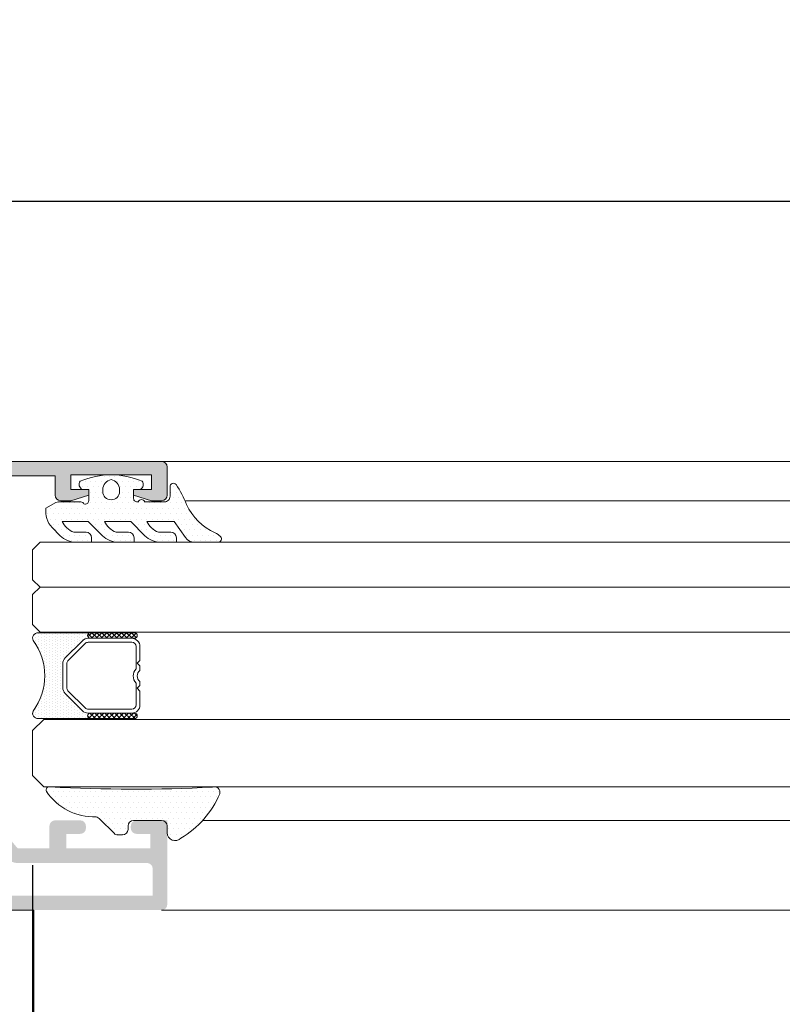
# Model space of a CAD drawing. Units: millimetres. Extents: x 0 to 4165, y -796 to 0.
# Drawn here: x 922 to 939, y -72 to -50 of the extents above; entities that cross this region are included whole.
import ezdxf

# ---------------------------------------------------------------- set-up
doc = ezdxf.new("R2010")
doc.units = ezdxf.units.MM
doc.header["$PDMODE"] = 34
doc.layers.get('0').update_dxf_attribs({"lineweight": 9})
for name, color, linetype, lineweight in [('00_ANOTACIONES', 250, 'Continuous', 9), ('juntas', 7, 'Continuous', 9), ('perfiles', 7, 'Continuous', 9), ('Sombreado perfiles', 250, 'Continuous', 15), ('Vidrio', 250, 'Continuous', 9)]:
    doc.layers.add(name, color=color, linetype=linetype, lineweight=lineweight)
doc.styles.add('catalogos 2.5', font='arial.ttf', dxfattribs={"height": 2.5})
doc.dimstyles.new('1-1', dxfattribs={"dimtxt": 2.5, "dimasz": 2.5, "dimexe": 0.5, "dimexo": 2.5, "dimgap": 1, "dimtad": 1, "dimdec": 1, "dimdsep": 46, "dimtxsty": 'catalogos 2.5', "dimcen": 0, "dimclrd": 256, "dimclre": 256, "dimclrt": 256, "dimadec": 0, "dimazin": 0, "dimtp": 0.2, "dimtm": 0.2, "dimtfac": 0.2, "dimtdec": 1, "dimtmove": 1, "dimatfit": 0, "dimfxl": 1, "dimtolj": 1, "dimtzin": 0, "dimarcsym": 0})
pattern_1 = [(180, (-1297.519542906746, -1605.460849628814), (-0.05953125000000001, -0.1190625), [0, -0.1190625])]

# ---------------------------------------------------------------- blocks, each defined once
blk = doc.blocks.new('*D12')
at = {"layer": '00_ANOTACIONES', "lineweight": -2, "ltscale": 10, "transparency": 16777216}
for p, q in [((904.1260319599601, -58.01524332209669), (904.1260319599601, -48.80984984700308)), ((1030.969569932789, -58.01524332209669), (1030.969569932789, -48.80984984700308)), ((906.6260319599601, -49.30984984700308), (1028.469569932789, -49.30984984700308))]:
    blk.add_line(p, q, dxfattribs=at)
at = {"layer": '00_ANOTACIONES', "ltscale": 10, "transparency": 16777216}
for points in [[(906.6260319599601, -48.89318318033641), (906.6260319599601, -49.72651651366974), (904.1260319599601, -49.30984984700308)], [(1028.469569932789, -48.89318318033641), (1028.469569932789, -49.72651651366974), (1030.969569932789, -49.30984984700308)]]:
    blk.add_solid(points, dxfattribs=at)
at = {"layer": 'Defpoints', "color": 0, "ltscale": 10}
for p in [(1030.969569932789, -49.30984984700308), (904.1260319599601, -60.51524332209669), (1030.969569932789, -60.51524332209669)]:
    blk.add_point(p, dxfattribs=at)
at = {"layer": '00_ANOTACIONES', "ltscale": 10, "transparency": 16777216, "insert": (967.5478009463743, -47.05984984700308), "char_height": 2.5, "attachment_point": 5, "style": 'catalogos 2.5'}
blk.add_mtext('\\A1;L', dxfattribs=at)
blk = doc.blocks.new('*D13')
at = {"layer": '00_ANOTACIONES', "lineweight": -2, "ltscale": 10, "transparency": 16777216}
for p, q in [((912.2760319599602, -58.03096031350833), (912.2760319599602, -53.87564558223721)), ((1022.819569932789, -58.03096031350697), (1022.819569932789, -53.87564558223721)), ((914.7760319599602, -54.37564558223721), (1020.319569932789, -54.37564558223721))]:
    blk.add_line(p, q, dxfattribs=at)
at = {"layer": '00_ANOTACIONES', "ltscale": 10, "transparency": 16777216}
for points in [[(914.7760319599602, -53.95897891557055), (914.7760319599602, -54.79231224890388), (912.2760319599602, -54.37564558223721)], [(1020.319569932789, -53.95897891557055), (1020.319569932789, -54.79231224890388), (1022.819569932789, -54.37564558223721)]]:
    blk.add_solid(points, dxfattribs=at)
at = {"layer": 'Defpoints', "color": 0, "ltscale": 10}
for p in [(1022.819569932789, -54.37564558223721), (912.2760319599602, -60.53096031350833), (1022.819569932789, -60.53096031350697)]:
    blk.add_point(p, dxfattribs=at)
at = {"layer": '00_ANOTACIONES', "ltscale": 10, "transparency": 16777216, "insert": (967.5478009463745, -52.10518173503394), "char_height": 2.5, "attachment_point": 5, "style": 'catalogos 2.5'}
blk.add_mtext('\\A1;La', dxfattribs=at)
blk = doc.blocks.new('*D17')
at = {"layer": '00_ANOTACIONES', "lineweight": -2, "ltscale": 10, "transparency": 16777216}
for p, q in [((922.0010319599601, -69.17471031350851), (922.0010319599601, -77.52262767528009)), ((1013.094569932789, -69.17471031350715), (1013.094569932789, -77.52262767528009)), ((924.5010319599601, -77.02262767528009), (1010.594569932789, -77.02262767528009))]:
    blk.add_line(p, q, dxfattribs=at)
at = {"layer": '00_ANOTACIONES', "ltscale": 10, "transparency": 16777216}
for points in [[(924.5010319599601, -76.60596100861342), (924.5010319599601, -77.43929434194676), (922.0010319599601, -77.02262767528009)], [(1010.594569932789, -76.60596100861342), (1010.594569932789, -77.43929434194676), (1013.094569932789, -77.02262767528009)]]:
    blk.add_solid(points, dxfattribs=at)
at = {"layer": 'Defpoints', "color": 0, "ltscale": 10}
for p in [(922.0010319599601, -66.67471031350851), (1013.094569932789, -66.67471031350715), (1013.094569932789, -77.02262767528009)]:
    blk.add_point(p, dxfattribs=at)
at = {"layer": '00_ANOTACIONES', "ltscale": 10, "transparency": 16777216, "insert": (967.5478009463745, -74.77262767528009), "char_height": 2.5, "attachment_point": 5, "style": 'catalogos 2.5'}
blk.add_mtext('\\A1;Lv', dxfattribs=at)

msp = doc.modelspace()

# ---------------------------------------------------------------- hatches: boundary and pattern name
h = msp.add_hatch()
h.set_pattern_fill('DOTS', color=256, scale=0.075, angle=180, style=0)
h.set_pattern_definition(pattern_1)
edge = h.paths.add_edge_path(flags=16)
edge.add_arc((923.7510319599601, -60.84280632641139), 0.1875, 180, 360)
edge.add_line((923.9385319599601, -60.84280632641139), (923.9385319599601, -60.80401508422256))
edge.add_arc((923.6978504979911, -60.81319973134408), 0.2408566459084398, 2.185404253609776, 77.24389810248888)
edge.add_arc((923.804213421929, -60.81319973134408), 0.2408566459084659, 102.7561018975111, 177.8145957463903)
edge.add_line((923.5635319599601, -60.80401508422256), (923.5635319599601, -60.84280632641139))
edge = h.paths.add_edge_path()
edge.add_line((925.0635026020213, -60.74628386917288), (925.0635026020213, -60.74315593425354))
edge.add_line((925.0635026020213, -60.74315593425354), (925.0635026020213, -60.95175293582201))
edge.add_arc((924.9385026020211, -60.95175293582181), 0.1250000000002274, 269.9999999988536, 359.9999999999055, ccw=False)
edge.add_line((924.9385026020186, -61.07675293582201), (924.5010319599601, -61.07675293581383))
edge.add_arc((924.4250900244575, -61.10932800808599), 0.08263360636817646, 23.21677197094985, 153.4706401483969)
edge.add_arc((924.3260319599599, -61.00175293581827), 0.07499999999981463, 180.0000000000434, 289.5727925922445, ccw=False)
edge.add_line((924.2510319599601, -61.00175293581833), (924.2510319599601, -60.79973432321822))
edge.add_line((924.2510319599601, -60.79973432321822), (924.3947819599603, -60.79973432321822))
edge.add_arc((924.3457169615574, -60.68972491316449), 0.1204551550106568, 294.0372196261348, 398.2743464644412)
edge.add_arc((923.7510319599601, -62.23671761574847), 1.762007302240072, 66.97252537368814, 113.0274746263119)
edge.add_arc((923.1563469583627, -60.68972491316448), 0.1204551550106521, 141.7256535355642, 245.9627803738679)
edge.add_line((923.1072819599599, -60.79973432321822), (923.2510319599601, -60.79973432321822))
edge.add_line((923.2510319599601, -60.79973432321822), (923.2510319599601, -61.05175293581783))
edge.add_arc((923.1760319599601, -61.05175293581792), 0.07499999999993179, -115.52877936545752, 6.508571459562518e-11, ccw=False)
edge.add_arc((923.0760319599599, -61.15175293581797), 0.07500000000031132, 25.52877936543771, 90)
edge.add_line((923.0760319599599, -61.07675293581769), (922.5767379608624, -61.07675293581769))
edge.add_arc((922.5767379608625, -61.20175293581775), 0.1250000000000568, 90.00000000005213, 120.0000000000424)
edge.add_line((922.5142379608624, -61.09349976034468), (922.2947819599599, -61.22020274154102))
edge.add_arc((922.842913698076, -61.28037462559076), 0.551424571415077, 173.7353646263053, 222.2087969689477)
edge.add_line((922.4344727161392, -61.65084057845934), (922.6139144543863, -61.83028231670119))
edge.add_arc((922.9674678449798, -61.47672892610802), 0.5000000000000492, 224.9999999999775, 269.999999999987)
edge.add_line((922.9674678449796, -61.97672892610808), (923.315833182985, -61.97672892610808))
edge.add_line((923.315833182985, -61.97672892610808), (923.315833182985, -61.87672892610794))
edge.add_arc((923.190833182985, -61.87672892610794), 0.125, 0, 90)
edge.add_line((923.190833182985, -61.75172892610794), (922.9174678449795, -61.75172892610772))
edge.add_arc((923.0928784285129, -61.29733535868198), 0.4870753400998954, 206.4423921882803, 248.89180220099098, ccw=False)
edge.add_line((922.6567596747968, -61.51422892610753), (923.2418507527141, -61.51422892610753))
edge.add_line((923.2418507527141, -61.51422892610753), (923.5579041433089, -61.83028231670232))
edge.add_arc((923.9114575339021, -61.47672892610902), 0.499999999999984, 225.0000000000069, 270.000000000013)
edge.add_line((923.9114575339022, -61.97672892610899), (924.2598228719075, -61.97672892610899))
edge.add_line((924.2598228719075, -61.97672892610899), (924.2598228719075, -61.87672892610908))
edge.add_arc((924.1348228719075, -61.87672892610908), 0.125, 0, 90)
edge.add_line((924.1348228719075, -61.75172892610908), (923.861457533902, -61.75172892610885))
edge.add_arc((924.0368681174365, -61.29733535868132), 0.4870753401019409, 206.4423921882486, 248.89180220095488, ccw=False)
edge.add_line((923.6007493637185, -61.51422892610753), (924.1860807095495, -61.51422892610753))
edge.add_line((924.1860807095495, -61.51422892610753), (924.5021341001443, -61.83028231670232))
edge.add_arc((924.8556874907375, -61.47672892610895), 0.5000000000000342, 225.0000000000127, 270.000000000013)
edge.add_line((924.8556874907376, -61.97672892610899), (925.204052828743, -61.97672892610899))
edge.add_line((925.204052828743, -61.97672892610899), (925.204052828743, -61.87672892610908))
edge.add_arc((925.079052828743, -61.87672892610908), 0.125, 0, 90)
edge.add_line((925.079052828743, -61.75172892610908), (924.8056874907375, -61.75172892610885))
edge.add_arc((924.9810980742743, -61.29733535868708), 0.4870753400974315, 206.4423921877555, 248.891802200449, ccw=False)
edge.add_line((924.5449793205585, -61.51422892610753), (925.1558970063861, -61.51422892610731))
edge.add_line((925.1558970063861, -61.51422892610731), (925.405096744375, -61.87012303519668))
edge.add_arc((925.6098847554473, -61.72672892610907), 0.2499999999999673, 214.9999999999645, 269.9999999999739)
edge.add_line((925.6098847554472, -61.97672892610899), (926.1328334135396, -61.97672892610899))
edge.add_arc((926.1328334135395, -61.901728926109), 0.07499999999998863, 270.0000000000868, 404.0156913287727)
edge.add_arc((925.9170885543875, -62.11018553010532), 0.3750000000003254, 44.01569132881251, 66.09539342315229)
edge.add_arc((926.5755630779557, -60.62457578935497), 1.249999999999901, 203.9584964856672, 246.09539342321472, ccw=False)
edge.add_arc((922.0063638430893, -62.65494973325794), 3.749999999998545, 23.95849648565018, 31.66481875468114)
edge.add_arc((925.1411186215413, -60.73922185711911), 0.07771565768294303, 42.82827387916596, 182.901634010508)
h = msp.add_hatch()
h.set_pattern_fill('DOTS', color=256, scale=0.9835696054223442, angle=89.99999999999999, style=0)
h.set_pattern_definition([(270, (1018.03053810262, -436.4137679947585), (-0.06147310033889651, -0.03073655016944825), [0, -0.06147310033889651])])
edge = h.paths.add_edge_path()
edge.add_arc((923.2865663874786, -64.05482216442238), 0.06147310033884423, 450, 630)
edge.add_line((923.2865663874786, -64.11629526476122), (923.240009162445, -64.11629526476122))
edge.add_arc((923.2400091624454, -64.30071456577775), 0.184419301016419, 90.00000000010594, 135.0000000000999)
edge.add_line((923.1096050241149, -64.17031042744748), (922.7258505467757, -64.55406490478617))
edge.add_arc((922.8562546851067, -64.68446904311668), 0.1844193010167881, 135.0000000000905, 180.0000000000883)
edge.add_line((922.6718353840897, -64.6844690431169), (922.6718353840897, -65.21634365290333))
edge.add_arc((922.8562546851067, -65.21634365290379), 0.1844193010167743, 179.9999999999117, 224.9999999999094)
edge.add_line((922.7258505467757, -65.34674779123407), (923.1096050241149, -65.73050226857322))
edge.add_arc((923.240009162445, -65.60009813024294), 0.1844193010161851, 225.0000000000718, 270.0000000001369)
edge.add_line((923.2400091624454, -65.78451743125902), (923.2865663874786, -65.78451743125902))
edge.add_arc((923.2865663874786, -65.84599053159809), 0.06147310033895792, 450, 630)
edge.add_line((923.2865663874786, -65.90746363193693), (922.123979776929, -65.90746363193693))
edge.add_arc((922.123979776929, -65.78451743125902), 0.122946200677859, 157.4196069887106, 270.0000000000331, ccw=False)
edge.add_arc((920.9525617164741, -64.95040634801035), 1.318469053406056, 323.3567798133062, 396.6432201866938)
edge.add_arc((922.123979776929, -64.11629526476145), 0.1229462006778596, 89.99999999997351, 202.5803930112868, ccw=False)
edge.add_line((922.123979776929, -63.99334906408353), (923.2865663874786, -63.99334906408353))
h = msp.add_hatch()
h.set_pattern_fill('ANSI37', color=256, scale=0.04917848027111721, angle=89.99999999999999, style=0)
h.set_pattern_definition([(44.99999999999999, (934.472906645808, -77.6848124891053), (-0.05520441855994736, 0.05520441855994736), []), (135, (934.472906645808, -77.6848124891053), (-0.05520441855994736, -0.05520441855994736), [])])
edge = h.paths.add_edge_path()
edge.add_ellipse((923.2865663874786, -64.05482216442238), major_axis=(0.04346804611019536, -0.04346804611019538), ratio=0.9999999999999728, start_angle=134.9999999999992, end_angle=314.9999999999992, ccw=False)
edge.add_line((923.2865663874786, -63.99334906408353), (924.270135992901, -63.99334906408353))
edge.add_ellipse((924.270135992901, -64.05482216442238), major_axis=(0.04346804611020148, -0.04346804611020149), ratio=0.9999999999996917, start_angle=-45.00000000000881, end_angle=134.9999999999912, ccw=False)
edge.add_line((924.270135992901, -64.11629526476122), (923.2865663874786, -64.11629526476122))
h = msp.add_hatch()
h.set_pattern_fill('ANSI37', color=256, scale=0.04917848027111721, angle=89.99999999999999, style=0)
h.set_pattern_definition([(44.99999999999999, (934.472906645808, -76.64821824069168), (-0.05520441855994736, 0.05520441855994736), []), (135, (934.472906645808, -76.64821824069168), (-0.05520441855994736, -0.05520441855994736), [])])
edge = h.paths.add_edge_path()
edge.add_ellipse((923.2865663874786, -65.84599053159809), major_axis=(0.04346804611019536, -0.04346804611019538), ratio=0.9999999999999728, start_angle=134.9999999999992, end_angle=314.9999999999992, ccw=False)
edge.add_line((923.2865663874786, -65.78451743125902), (924.270135992901, -65.78451743125902))
edge.add_ellipse((924.270135992901, -65.84599053159809), major_axis=(0.04346804611020148, -0.04346804611020149), ratio=0.9999999999996917, start_angle=-45.00000000000881, end_angle=134.9999999999912, ccw=False)
edge.add_line((924.270135992901, -65.90746363193693), (923.2865663874786, -65.90746363193693))
h = msp.add_hatch()
h.set_pattern_fill('DOTS', color=256, scale=0.075, angle=180, style=0)
h.set_pattern_definition(pattern_1)
h.paths.add_polyline_path([(926.0054069325288, -67.43333438441732, -0.6204696303926399), (926.1712700522994, -67.58388341917089, -0.1601654363475956), (925.3038874337003, -68.56920080616237, -0.6804731628515096), (925.0010319599601, -68.4497103135086), (925.0010319599601, -68.29971031350851), (925.0010319599601, -68.17471031350851), (924.3135319599601, -68.17471031350851), (924.2510319599601, -68.17471031350851, 0.4142135623730951), (924.1260319599601, -68.29971031350851), (924.1260319599601, -68.37471031350879, -0.414213562373095), (924.0010319599601, -68.49971031350879), (923.9028086552566, -68.49971031350879, -0.1989123673797291), (923.8144203076085, -68.46309866115689), (923.5010319599601, -68.14971031350842, 0.100920133245282), (923.417699965129, -68.09460754021211, -0.2592658031016088), (922.3063218713019, -67.52737804813341, -0.6022497712091913), (922.3923745474922, -67.42651250047606, 0.02684967879374166)])
at = {"layer": 'Sombreado perfiles'}
h = msp.add_hatch(color=256, dxfattribs=at)
edge = h.paths.add_edge_path(flags=16)
edge.add_arc((913.2223299310166, -68.07471031350826), 0.07500000000015916, 89.99999999991316, 179.9999999999131)
edge.add_line((913.1473299310164, -68.07471031350815), (913.1473299310164, -68.20200808107802))
edge.add_line((913.1473299310164, -68.20200808107802), (913.3510319599604, -68.44477070589073))
edge.add_line((913.3510319599604, -68.44477070589073), (913.3510319599604, -69.50464992112575))
edge.add_line((913.3510319599604, -69.50464992112575), (913.1648765977825, -69.72650124278198))
edge.add_arc((913.2223299310165, -69.7747103135083), 0.07499999999993068, 140.0000000001301, 270.0000000001737)
edge.add_line((913.2223299310167, -69.84971031350824), (917.594965942782, -69.84971031350824))
edge.add_arc((917.5949659427824, -69.77471031350784), 0.07500000000040075, 269.9999999996526, 314.9999999996853)
edge.add_line((917.6479989513714, -69.82774332209738), (917.7790649685489, -69.69667730491938))
edge.add_arc((917.8320979771382, -69.74971031350881), 0.07500000000053117, 89.9999999999132, 134.9999999999233, ccw=False)
edge.add_line((917.8320979771383, -69.67471031350829), (918.0199659427822, -69.67471031350829))
edge.add_arc((918.019965942782, -69.74971031350833), 0.07500000000004547, 44.99999999993861, 89.9999999999132, ccw=False)
edge.add_line((918.0729989513711, -69.69667730491938), (918.2040649685491, -69.82774332209738))
edge.add_arc((918.2570979771381, -69.77471031350784), 0.07500000000036035, 225.0000000003147, 270.0000000003474)
edge.add_line((918.2570979771385, -69.84971031350824), (918.3010319599603, -69.84971031350824))
edge.add_arc((918.3010319599603, -69.72471031350824), 0.125, 270, 360)
edge.add_line((918.4260319599603, -69.72471031350824), (918.4260319599603, -60.62471031350833))
edge.add_arc((918.3010319599603, -60.62471031350833), 0.125, 0, 90)
edge.add_line((918.3010319599603, -60.49971031350833), (918.2570979771381, -60.49971031350833))
edge.add_arc((918.2570979771378, -60.57471031350817), 0.07499999999983942, 89.9999999998263, 134.9999999998657)
edge.add_line((918.2040649685491, -60.52167730491919), (918.0729989513711, -60.65274332209719))
edge.add_arc((918.0199659427823, -60.59971031350813), 0.07499999999994834, 269.99999999991314, 314.9999999998772, ccw=False)
edge.add_line((918.0199659427822, -60.67471031350806), (917.8320979771383, -60.67471031350806))
edge.add_arc((917.832097977138, -60.59971031350761), 0.07500000000044338, 225.0000000002763, 270.00000000026057, ccw=False)
edge.add_line((917.7790649685489, -60.65274332209719), (917.6479989513714, -60.52167730491919))
edge.add_arc((917.5949659427824, -60.57471031350855), 0.07500000000023474, 45.00000000021878, 90.0000000003474)
edge.add_line((917.594965942782, -60.49971031350833), (913.2223299310167, -60.4997103135081))
edge.add_arc((913.2223299310166, -60.57471031350816), 0.07500000000005969, 89.99999999991316, 219.9999999998806)
edge.add_line((913.1648765977825, -60.62291938423459), (913.3510319599604, -60.8447707058906))
edge.add_line((913.3510319599604, -60.8447707058906), (913.3510319599604, -61.90464992112584))
edge.add_line((913.3510319599604, -61.90464992112584), (913.1473299310164, -62.14741254593855))
edge.add_line((913.1473299310164, -62.14741254593855), (913.1473299310164, -62.27471031350842))
edge.add_arc((913.2223299310165, -62.27471031350819), 0.07500000000004547, 180.0000000001737, 270.0000000001737)
edge.add_line((913.2223299310167, -62.34971031350824), (914.7260319599604, -62.34971031350824))
edge.add_arc((914.7260319599604, -62.47471031350824), 0.125, 0, 90, ccw=False)
edge.add_line((914.8510319599604, -62.47471031350824), (914.8510319599604, -67.8747103135081))
edge.add_arc((914.7260319599604, -67.8747103135081), 0.125, -90, 0, ccw=False)
edge.add_line((914.7260319599604, -67.9997103135081), (913.2223299310167, -67.9997103135081))
edge = h.paths.add_edge_path()
edge.add_line((913.7010319599603, -63.29971031350829), (913.4760319599604, -63.29971031350829))
edge.add_arc((913.4760319599603, -63.2247103135081), 0.07500000000018758, 180.0000000001086, 270.0000000000868, ccw=False)
edge.add_line((913.4010319599602, -63.22471031350824), (913.4010319599602, -62.67471031350829))
edge.add_line((913.4010319599602, -62.67471031350829), (912.6510319599602, -62.67471031350829))
edge.add_line((912.6510319599602, -62.67471031350829), (912.6510319599602, -63.22471031350824))
edge.add_arc((912.5760319599602, -63.22471031350834), 0.07499999999993179, -89.9999999999132, 7.599965101690032e-11, ccw=False)
edge.add_line((912.5760319599603, -63.29971031350829), (912.3510319599604, -63.29971031350829))
edge.add_arc((912.3510319599603, -63.22471031350813), 0.07500000000015916, 180.0000000000869, 270.0000000000868, ccw=False)
edge.add_line((912.2760319599602, -63.22471031350824), (912.2760319599602, -61.93721031350833))
edge.add_arc((912.4010319599602, -61.93721031350833), 0.125, 90, 180, ccw=False)
edge.add_line((912.4010319599602, -61.81221031350833), (912.5260319599602, -61.81221031350833))
edge.add_line((912.5260319599602, -61.81221031350833), (912.5260319599602, -62.27471031350842))
edge.add_line((912.5260319599602, -62.27471031350842), (912.8260319599603, -62.27471031350842))
edge.add_line((912.8260319599603, -62.27471031350842), (912.8260319599603, -62.02471031350797))
edge.add_line((912.8260319599603, -62.02471031350797), (913.0260319599602, -61.78635959498934))
edge.add_line((913.0260319599602, -61.78635959498934), (913.0260319599606, -60.96306103202733))
edge.add_line((913.0260319599606, -60.96306103202733), (912.8260319599603, -60.72471031350824))
edge.add_line((912.8260319599603, -60.72471031350824), (912.8260319599603, -60.47471031350824))
edge.add_line((912.8260319599603, -60.47471031350824), (912.5260319599602, -60.47471031350824))
edge.add_line((912.5260319599602, -60.47471031350824), (912.5260319599602, -60.93721031350833))
edge.add_line((912.5260319599602, -60.93721031350833), (912.4010319599602, -60.93721031350833))
edge.add_arc((912.4010319599602, -60.81221031350833), 0.125, 180, 270, ccw=False)
edge.add_line((912.2760319599602, -60.81221031350833), (912.2760319599602, -60.2497103135081))
edge.add_arc((912.3510319599602, -60.24971031350834), 0.07500000000004547, 89.99999999982629, 179.9999999998154, ccw=False)
edge.add_line((912.3510319599604, -60.17471031350829), (924.8760319599601, -60.17471031350897))
edge.add_arc((924.8760319599603, -60.29971031350874), 0.1249999999997726, 1.0419398677186109e-10, 90.00000000010431, ccw=False)
edge.add_line((925.0010319599601, -60.29971031350851), (925.0010319599601, -60.92471031350897))
edge.add_arc((924.8760319599603, -60.92471031350874), 0.1249999999997726, 269.99999999989575, 359.9999999998958, ccw=False)
edge.add_line((924.8760319599601, -61.04971031350851), (924.6510319599602, -61.04971031350851))
edge.add_line((924.6510319599602, -61.04971031350851), (924.2510319599601, -60.92471031350897))
edge.add_line((924.2510319599601, -60.92471031350897), (924.2510319599601, -60.79971031350851))
edge.add_line((924.2510319599601, -60.79971031350851), (924.6510319599602, -60.79971031350851))
edge.add_line((924.6510319599602, -60.79971031350851), (924.6510319599602, -60.47471031350869))
edge.add_line((924.6510319599602, -60.47471031350869), (922.8510319599604, -60.47471031350869))
edge.add_line((922.8510319599604, -60.47471031350869), (922.8510319599604, -60.79971031350851))
edge.add_line((922.8510319599604, -60.79971031350851), (923.2510319599601, -60.79971031350851))
edge.add_line((923.2510319599601, -60.79971031350851), (923.2510319599601, -60.92471031350897))
edge.add_line((923.2510319599601, -60.92471031350897), (922.8510319599604, -61.04971031350851))
edge.add_line((922.8510319599604, -61.04971031350851), (922.6260319599601, -61.04971031350851))
edge.add_arc((922.6260319599598, -60.92471031350874), 0.1249999999997726, 180.0000000001042, 270.00000000010425, ccw=False)
edge.add_line((922.5010319599601, -60.92471031350897), (922.5010319599601, -60.49971031350856))
edge.add_line((922.5010319599601, -60.49971031350856), (918.7510319599601, -60.49971031350856))
edge.add_line((918.7510319599601, -60.49971031350856), (918.7510319599601, -64.9497103135086))
edge.add_line((918.7510319599601, -64.9497103135086), (920.0010319599601, -64.9497103135086))
edge.add_line((920.0010319599601, -64.9497103135086), (920.0010319599601, -65.54971031350851))
edge.add_line((920.0010319599601, -65.54971031350851), (919.7510319599601, -65.79971031350897))
edge.add_line((919.7510319599601, -65.79971031350897), (919.5010319599601, -65.79971031350897))
edge.add_line((919.5010319599601, -65.79971031350897), (919.5010319599601, -65.27471031350842))
edge.add_line((919.5010319599601, -65.27471031350842), (918.7510319599601, -65.27471031350842))
edge.add_line((918.7510319599601, -65.27471031350842), (918.7510319599601, -69.8497103135087))
edge.add_line((918.7510319599601, -69.8497103135087), (919.5010319599601, -69.8497103135087))
edge.add_line((919.5010319599601, -69.8497103135087), (919.5010319599601, -69.29971031350851))
edge.add_line((919.5010319599601, -69.29971031350851), (919.7510319599601, -69.29971031350851))
edge.add_line((919.7510319599601, -69.29971031350851), (920.0010319599601, -69.54971031350851))
edge.add_line((920.0010319599601, -69.54971031350851), (920.0010319599601, -70.17471031350851))
edge.add_line((920.0010319599601, -70.17471031350851), (912.3510319599604, -70.17471031350806))
edge.add_arc((912.3510319599602, -70.09971031350803), 0.07500000000003126, 180.0000000001628, 270.0000000001737, ccw=False)
edge.add_line((912.2760319599602, -70.09971031350824), (912.2760319599602, -69.53721031350824))
edge.add_arc((912.4010319599602, -69.53721031350824), 0.125, 90, 180, ccw=False)
edge.add_line((912.4010319599602, -69.41221031350824), (912.5260319599602, -69.41221031350824))
edge.add_line((912.5260319599602, -69.41221031350824), (912.5260319599602, -69.87471031350833))
edge.add_line((912.5260319599602, -69.87471031350833), (912.8260319599603, -69.87471031350833))
edge.add_line((912.8260319599603, -69.87471031350833), (912.8260319599603, -69.62471031350833))
edge.add_line((912.8260319599603, -69.62471031350833), (913.0260319599606, -69.38635959498924))
edge.add_line((913.0260319599606, -69.38635959498924), (913.0260319599602, -68.56306103202724))
edge.add_line((913.0260319599602, -68.56306103202724), (912.8260319599603, -68.32471031350815))
edge.add_line((912.8260319599603, -68.32471031350815), (912.8260319599603, -68.07471031350815))
edge.add_line((912.8260319599603, -68.07471031350815), (912.5260319599602, -68.07471031350815))
edge.add_line((912.5260319599602, -68.07471031350815), (912.5260319599602, -68.53721031350824))
edge.add_line((912.5260319599602, -68.53721031350824), (912.4010319599602, -68.53721031350824))
edge.add_arc((912.4010319599602, -68.41221031350821), 0.1250000000000284, 180.000000000013, 270, ccw=False)
edge.add_line((912.2760319599602, -68.41221031350824), (912.2760319599602, -67.12471031350833))
edge.add_arc((912.3510319599603, -67.12471031350844), 0.07500000000015916, 89.9999999999132, 179.9999999999131, ccw=False)
edge.add_line((912.3510319599604, -67.04971031350829), (912.5760319599603, -67.04971031350829))
edge.add_arc((912.5760319599602, -67.1247103135082), 0.07499999999991758, -9.771383702172898e-11, 89.9999999999132, ccw=False)
edge.add_line((912.6510319599602, -67.12471031350833), (912.6510319599602, -67.67471031350806))
edge.add_line((912.6510319599602, -67.67471031350806), (913.4010319599602, -67.67471031350829))
edge.add_line((913.4010319599602, -67.67471031350829), (913.4010319599602, -67.12471031350833))
edge.add_arc((913.4760319599603, -67.12471031350847), 0.07500000000015916, 89.9999999999132, 179.9999999998915, ccw=False)
edge.add_line((913.4760319599604, -67.04971031350829), (913.7010319599603, -67.04971031350806))
edge.add_arc((913.7010319599602, -67.12471031350799), 0.07499999999993179, -8.691358743817545e-11, 89.9999999999132, ccw=False)
edge.add_line((913.7760319599602, -67.1247103135081), (913.7760319599602, -67.67471031350806))
edge.add_line((913.7760319599602, -67.67471031350806), (914.5260319599602, -67.67471031350829))
edge.add_line((914.5260319599602, -67.67471031350829), (914.5260319599602, -65.29971031350829))
edge.add_line((914.5260319599602, -65.29971031350829), (914.6510319599602, -65.17471031350829))
edge.add_line((914.6510319599602, -65.17471031350829), (914.5260319599602, -65.04971031350829))
edge.add_line((914.5260319599602, -65.04971031350829), (914.5260319599602, -62.67471031350829))
edge.add_line((914.5260319599602, -62.67471031350829), (913.7760319599602, -62.67471031350829))
edge.add_line((913.7760319599602, -62.67471031350829), (913.7760319599602, -63.22471031350824))
edge.add_arc((913.7010319599602, -63.22471031350838), 0.07499999999993179, -89.9999999999132, 1.0862777344300412e-10, ccw=False)
h = msp.add_hatch(color=256, dxfattribs=at)
edge = h.paths.add_edge_path()
edge.add_line((924.3135319599601, -68.4747103135087), (924.6260319599601, -68.4747103135087))
edge.add_line((924.6260319599601, -68.4747103135087), (924.6260319599601, -68.79971031350851))
edge.add_line((924.6260319599601, -68.79971031350851), (922.7510319599601, -68.79971031350851))
edge.add_line((922.7510319599601, -68.79971031350851), (922.7510319599601, -68.4747103135087))
edge.add_line((922.7510319599601, -68.4747103135087), (923.0635319599601, -68.4747103135087))
edge.add_arc((923.0635319599601, -68.3497103135087), 0.125, 270, 360)
edge.add_line((923.1885319599601, -68.3497103135087), (923.1885319599601, -68.29971031350851))
edge.add_arc((923.0635319599601, -68.29971031350851), 0.125, 0, 90)
edge.add_line((923.0635319599601, -68.17471031350851), (922.5010319599601, -68.17471031350851))
edge.add_arc((922.5010319599601, -68.29971031350851), 0.125, 90, 180)
edge.add_line((922.3760319599601, -68.29971031350851), (922.3760319599601, -68.79971031350851))
edge.add_line((922.3760319599601, -68.79971031350851), (921.6686243966692, -68.79971031350851))
edge.add_line((921.6686243966692, -68.79971031350851), (919.2089678931425, -65.86840583888284))
edge.add_arc((919.2664212263762, -65.82019676815617), 0.07500000000001732, 135.0000000000001, 220.0000000001896, ccw=False)
edge.add_line((919.2133882177873, -65.76716375956721), (919.4409368119027, -65.53961516545132))
edge.add_arc((919.3260319599603, -65.42471031350851), 0.1624999999999854, 314.9999999998866, 360)
edge.add_line((919.4885319599603, -65.42471031350851), (919.4885319599603, -65.38203264397907))
edge.add_arc((919.3437096294897, -65.38203264397907), 0.1448223304703547, 0, 134.9999999998728)
edge.add_line((919.2413047775472, -65.27962779203608), (918.9098707947251, -65.61106177485817))
edge.add_arc((919.112275646668, -65.81346662680107), 0.2862436867076424, 135.0000000000001, 219.9999999999442)
edge.add_line((918.8930002610873, -65.9974605219677), (921.4196599526554, -69.00861628665689))
edge.add_arc((921.6686243966692, -68.79971031350851), 0.3250000000000011, 220.0000000000148, 270)
edge.add_line((921.6686243966692, -69.12471031350879), (924.5510319599603, -69.12471031350879))
edge.add_arc((924.5510319599603, -69.24971031350879), 0.125, 0, 90, ccw=False)
edge.add_line((924.6760319599603, -69.24971031350879), (924.6760319599603, -69.8497103135087))
edge.add_line((924.6760319599603, -69.8497103135087), (920.3260319599603, -69.8497103135087))
edge.add_line((920.3260319599603, -69.8497103135087), (920.3260319599603, -69.0747103135086))
edge.add_arc((920.2010319599603, -69.0747103135086), 0.125, 0, 90)
edge.add_line((920.2010319599603, -68.9497103135086), (918.9760319599604, -68.9497103135086))
edge.add_arc((918.9760319599604, -69.0997103135087), 0.1500000000000009, 90.00000000000001, 234.6851007692996)
edge.add_line((918.8893214848936, -69.22210840791286), (919.2635319599603, -69.48721031350851))
edge.add_line((919.2635319599603, -69.48721031350851), (919.4510319599603, -69.29971031350851))
edge.add_line((919.4510319599603, -69.29971031350851), (920.0010319599601, -69.29971031350851))
edge.add_line((920.0010319599601, -69.29971031350851), (920.0010319599601, -70.17471031350851))
edge.add_line((920.0010319599601, -70.17471031350851), (924.8760319599601, -70.17471031350851))
edge.add_arc((924.8760319599601, -70.04971031350851), 0.125, 270, 360)
edge.add_line((925.0010319599601, -70.04971031350851), (925.0010319599601, -68.17471031350851))
edge.add_line((925.0010319599601, -68.17471031350851), (924.3135319599601, -68.17471031350851))
edge.add_arc((924.3135319599601, -68.29971031350851), 0.125, 90, 180)
edge.add_line((924.1885319599601, -68.29971031350851), (924.1885319599601, -68.3497103135087))
edge.add_arc((924.3135319599601, -68.3497103135087), 0.125, 180, 270)

# ---------------------------------------------------------------- linework, layer by layer
for points in [[(923.2865663874786, -65.78451743125902, 0.9999999999999999), (923.2865663874786, -65.90746363193693), (922.123979776929, -65.90746363193693, -0.5349622200293337), (922.0104584265009, -65.7373086263799, 0.3311368521118707), (922.0104584265009, -64.16350406964057, -0.5349622200292466), (922.123979776929, -63.99334906408353), (923.2865663874786, -63.99334906408353, 0.9999999999999999), (923.2865663874786, -64.11629526476122)], [(923.2865663874786, -64.11629526476122), (923.2400091624454, -64.11629526476122, 0.1989123673796523), (923.1096050241149, -64.17031042744748, -0.1989123673796523), (923.2400091624454, -64.11629526476122), (924.2086628925622, -64.11629526476122, -0.414213562373095), (924.3930821935787, -64.30071456577798), (924.3930821935787, -64.60808006747243), (924.3316090932399, -64.66955316781127), (924.3930821935787, -64.73102626815034), (924.3930821935787, -64.83244436787254, 0.4975185951050438), (924.3930821935787, -65.07956317285266), (924.3930821935787, -65.16978642787012), (924.3316090932399, -65.23125952820897), (924.3930821935787, -65.29273262854804), (924.3930821935787, -65.60009813024249, -0.414213562373095), (924.2086628925622, -65.78451743125902), (923.2400091624454, -65.78451743125902, -0.198912367379658), (923.1096050241149, -65.73050226857322), (922.7258505467757, -65.34674779123407, -0.198912367379658), (922.6718353840897, -65.21634365290333), (922.6718353840897, -64.6844690431169, -0.198912367379658), (922.7258505467757, -64.55406490478617), (923.1096050241149, -64.17031042744748), (922.7258505467757, -64.55406490478617, 0.198912367379658), (922.6718353840897, -64.6844690431169), (922.6718353840897, -65.21634365290333, 0.198912367379658), (922.7258505467757, -65.34674779123407), (923.1096050241149, -65.73050226857322, 0.198912367379658), (923.2400091624454, -65.78451743125902), (923.2865663874786, -65.78451743125902)]]:
    msp.add_lwpolyline(points, format="xyb")
for points in [[(924.270135992901, -64.11629526476122), (923.2865663874786, -64.11629526476122, -0.9999999999999999), (923.2865663874786, -63.99334906408353), (924.270135992901, -63.99334906408353, -0.9999999999999999)], [(924.3045609290907, -64.794293291136, 0.380142960634838), (924.3045609290907, -65.11771424958943), (924.3045609290907, -65.60009813024249, -0.414213562373095), (924.2086628925622, -65.69599616677124), (923.2400091624454, -65.69599616677124, -0.198912367379658), (923.1721990105134, -65.6679082821745), (922.7884445331742, -65.28415380483534, -0.198912367379658), (922.7603566485777, -65.21634365290333), (922.7603566485782, -64.6844690431169, -0.198912367379658), (922.7884445331742, -64.61665889118512), (923.1721990105134, -64.2329044138462, -0.198912367379658), (923.2400091624454, -64.20481652924923), (924.2086628925622, -64.20481652924923, -0.414213562373095), (924.3045609290907, -64.30071456577798)], [(924.270135992901, -65.90746363193693), (923.2865663874786, -65.90746363193693, -0.9999999999999999), (923.2865663874786, -65.78451743125902), (924.270135992901, -65.78451743125902, -0.9999999999999999)], [(922.0260319599602, -70.17471031350851), (922.0260319599602, -73.67471031350851, -0.4142135623730951), (921.0260319599602, -74.67471031350851), (916.5260319599602, -74.67471031350851, -0.4142135623730951), (915.5260319599602, -73.67471031350851), (915.5260319599602, -70.17471031350851)]]:
    msp.add_lwpolyline(points, format="xyb", close=True)
at = {"layer": 'juntas'}
msp.add_lwpolyline([(925.0635026020213, -60.74628386917288), (925.0635026020213, -60.74315593425354), (925.0635026020213, -60.95175293582201, -0.4142135623785254), (924.9385026020186, -61.07675293582201), (924.5010319599601, -61.07675293581383, 0.6386286431556643), (924.3511572740322, -61.07241918372165, -0.5182001632045034), (924.2510319599601, -61.00175293581833), (924.2510319599601, -60.79973432321822), (924.3947819599603, -60.79973432321822, 0.4890140250505872), (924.4402807376314, -60.61511166619539, 0.203701997356241), (923.0617831822888, -60.61511166619539, 0.4890140250503533), (923.1072819599599, -60.79973432321822), (923.2510319599601, -60.79973432321822), (923.2510319599601, -61.05175293581783, -0.5516242691113498), (923.1437096294899, -61.11943060534759, 0.2889718469962117), (923.0760319599599, -61.07675293581769), (922.5767379608624, -61.07675293581769, 0.131652497587355), (922.5142379608624, -61.09349976034468), (922.2947819599599, -61.22020274154102, 0.214716582127842), (922.4344727161392, -61.65084057845934), (922.6139144543863, -61.83028231670119, 0.1989123673796985), (922.9674678449796, -61.97672892610808), (923.315833182985, -61.97672892610808), (923.315833182985, -61.87672892610794, 0.414213562373095), (923.190833182985, -61.75172892610794), (922.9174678449795, -61.75172892610772, -0.1873680647939542), (922.6567596747968, -61.51422892610753), (923.2418507527141, -61.51422892610753), (923.5579041433089, -61.83028231670232, 0.1989123673796894), (923.9114575339022, -61.97672892610899), (924.2598228719075, -61.97672892610899), (924.2598228719075, -61.87672892610908, 0.414213562373095), (924.1348228719075, -61.75172892610908), (923.861457533902, -61.75172892610885, -0.1873680647939245), (923.6007493637185, -61.51422892610753), (924.1860807095495, -61.51422892610753), (924.5021341001443, -61.83028231670232, 0.1989123673796573), (924.8556874907376, -61.97672892610899), (925.204052828743, -61.97672892610899), (925.204052828743, -61.87672892610908, 0.414213562373095), (925.079052828743, -61.75172892610908), (924.8056874907375, -61.75172892610885, -0.1873680647938715), (924.5449793205585, -61.51422892610753), (925.1558970063861, -61.51422892610731), (925.405096744375, -61.87012303519668, 0.2446984432291009), (925.6098847554472, -61.97672892610899), (926.1328334135396, -61.97672892610899, 0.6619840265842852), (926.1867696283275, -61.84961477511001, 0.09664005029760592), (926.0690442136729, -61.76735251300897, -0.1859569574556643), (925.433263269239, -61.13216927533108, 0.03363785273158972), (925.1981148566515, -60.68639049680769, 0.7006846781839283), (925.0635026020209, -60.74315593425354)], format="xyb", dxfattribs=at)
for points in [[(923.5635319599601, -60.84280632641139, 0.9999999999999998), (923.9385319599601, -60.84280632641139), (923.9385319599601, -60.80401508422256, 0.339738920762279), (923.7510319599601, -60.57828771381173, 0.3397389207622789), (923.5635319599601, -60.80401508422256)], [(922.3923745474935, -67.42651250047629, 0.6022497712168078), (922.3063218713019, -67.52737804813341, 0.2592658031016089), (923.417699965129, -68.09460754021211, -0.1009201332453108), (923.5010319599601, -68.14971031350842), (923.8144203076085, -68.46309866115689, 0.1989123673796589), (923.9028086552566, -68.49971031350879), (924.0010319599601, -68.49971031350879, 0.4142135623730935), (924.1260319599601, -68.37471031350879), (924.1260319599601, -68.29971031350851, -0.414213562373095), (924.2510319599601, -68.17471031350851), (924.8760319599601, -68.17471031350851, -0.414213562373095), (925.0010319599601, -68.29971031350851), (925.0010319599601, -68.4497103135086, 0.6804731628515248), (925.3038874337003, -68.56920080616237, 0.1601654363475935), (926.1712700522994, -67.58388341917089, 0.6204696303927068), (926.0054069325288, -67.43333438441732, -0.02684967879373196)]]:
    msp.add_lwpolyline(points, format="xyb", close=True, dxfattribs=at)
at = {"layer": 'perfiles'}
for p, q in [((924.8760319599601, -60.17471031350897), (967.0358287152126, -60.17471031350897)), ((925.395420703821, -61.04971031350851), (967.0358287152126, -61.04971031350851)), ((925.7907444359303, -68.17471031350851), (967.0358287152126, -68.17471031350851)), ((924.8760319599601, -70.17471031350851), (967.0358287152126, -70.17471031350851))]:
    msp.add_line(p, q, dxfattribs=at)
msp.add_lwpolyline([(912.3510319599604, -60.17471031350829), (924.8760319599601, -60.17471031350897, -0.4142135623730951), (925.0010319599601, -60.29971031350851), (925.0010319599601, -60.92471031350897, -0.4142135623730951), (924.8760319599601, -61.04971031350851), (924.6510319599602, -61.04971031350851), (924.2510319599601, -60.92471031350897), (924.2510319599601, -60.79971031350851), (924.6510319599602, -60.79971031350851), (924.6510319599602, -60.47471031350869), (922.8510319599604, -60.47471031350869), (922.8510319599604, -60.79971031350851), (923.2510319599601, -60.79971031350851), (923.2510319599601, -60.92471031350897), (922.8510319599604, -61.04971031350851), (922.6260319599601, -61.04971031350851, -0.4142135623730951), (922.5010319599601, -60.92471031350897), (922.5010319599601, -60.49971031350856), (918.7510319599601, -60.49971031350856)], format="xyb", dxfattribs=at)
at = {"layer": 'Vidrio'}
for points in [[(967.0358287152126, -61.97672892610899), (922.1677002429178, -61.97672892610899), (922.0010335762513, -62.14339559277551), (922.0010335762513, -62.81006225944247), (922.1677002429178, -62.97672892610899), (967.0358287152126, -62.97672892610899)], [(967.0358287152126, -62.97672892610899), (922.1677002429178, -62.97672892610899), (922.0010335762513, -63.14339559277551), (922.0010335762513, -63.81006225944247), (922.1677002429178, -63.97672892610899), (967.0358287152126, -63.97672892610899)], [(967.0358287152126, -65.92471031350851), (922.2510319599601, -65.92471031350851), (922.0010319599601, -66.17471031350851), (922.0010319599601, -67.17471031350851), (922.2510319599601, -67.42471031350851), (967.0358287152126, -67.42471031350851)]]:
    msp.add_lwpolyline(points, dxfattribs=at)

# ---------------------------------------------------------------- dimensions: what is measured, and where the dimension line sits
at = {"layer": '00_ANOTACIONES', "ltscale": 10}
dim = msp.add_linear_dim(base=(1030.969569932789, -49.30984984700308), p1=(904.1260319599601, -60.51524332209669), p2=(1030.969569932789, -60.51524332209669), angle=180, text='L', dimstyle='1-1', dxfattribs=at)
dim.commit()
dim.dimension.update_dxf_attribs({"geometry": '*D12', "text_midpoint": (967.5478009463743, -47.05984984700308)})
for base, p1, p2, text, picture, middle in [((1022.819569932789, -54.37564558223721), (912.2760319599602, -60.53096031350833), (1022.819569932789, -60.53096031350697), 'La', '*D13', (967.5478009463745, -52.10518173503394)), ((1013.094569932789, -77.02262767528009), (922.0010319599601, -66.67471031350851), (1013.094569932789, -66.67471031350715), 'Lv', '*D17', (967.5478009463745, -74.77262767528009))]:
    dim = msp.add_linear_dim(base=base, p1=p1, p2=p2, text=text, dimstyle='1-1', dxfattribs=at)
    dim.commit()
    dim.dimension.update_dxf_attribs({"geometry": picture, "text_midpoint": middle})

doc.saveas('drawing.dxf')
